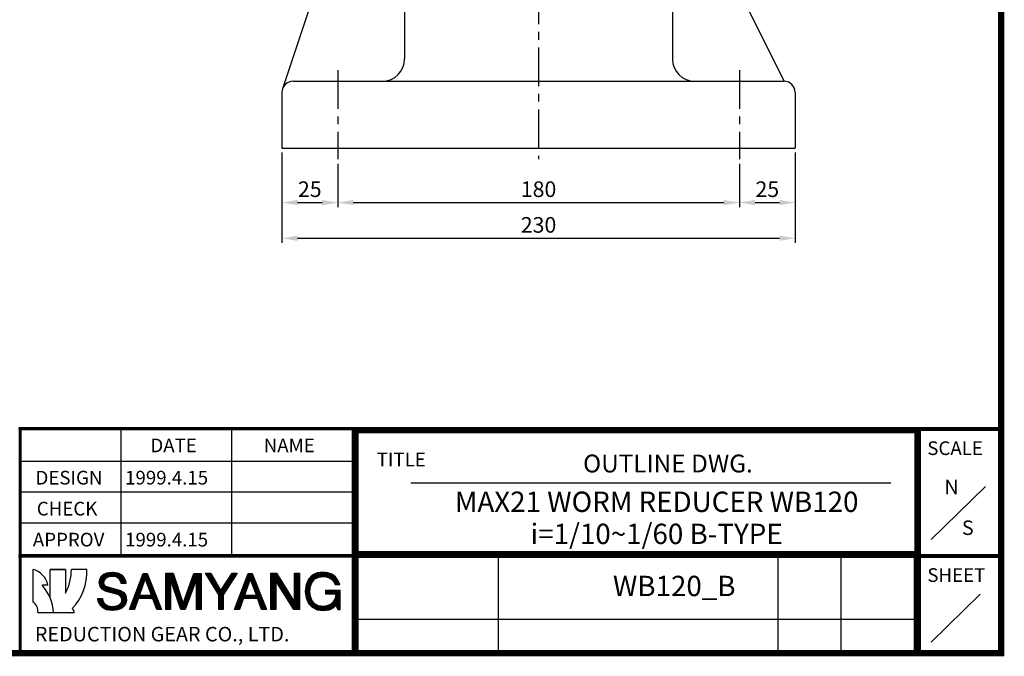
# Model space of a CAD drawing. Extents: x -1 to 377, y 0 to 267.
# Drawn here: x 218 to 377, y 0 to 102 of the extents above; entities that cross this region are included whole.
import ezdxf
from ezdxf.enums import TextEntityAlignment as Align

# ---------------------------------------------------------------- set-up
doc = ezdxf.new("R2010")
doc.units = 0
doc.header["$LTSCALE"] = 5
doc.linetypes.add('CENTER', pattern=[2, 1.25, -0.25, 0.25, -0.25])
doc.layers.get('0').update_dxf_attribs({"color": 3, "linetype": 'CONTINUOUS'})
for name, color, linetype in [('CENTER', 1, 'CENTER'), ('DIM', 2, 'CONTINUOUS'), ('OUTLINE', 5, 'CONTINUOUS'), ('TEXT', 4, 'CONTINUOUS'), ('THIN', 2, 'CONTINUOUS')]:
    doc.layers.add(name, color=color, linetype=linetype)
doc.styles.add('ROMANS', font='romans.shx')

# ---------------------------------------------------------------- blocks, each defined once
blk = doc.blocks.new('*X2')
at = {"color": 0}
for p, q in [((236.56, 23.01), (237.58, 24.04)), ((236.66, 23.3), (237.68, 24.31)), ((236.77, 23.58), (237.58, 24.39)), ((236.87, 23.86), (237.41, 24.39)), ((236.98, 24.14), (237.23, 24.39)), ((237.42, 23.52), (237.91, 24.01)), ((237.47, 23.39), (237.96, 23.88)), ((237.49, 23.77), (237.86, 24.13)), ((237.58, 24.04), (237.81, 24.26)), ((237.68, 24.31), (237.76, 24.39)), ((235.94, 21.33), (237.02, 22.41)), ((236.04, 21.61), (237.11, 22.68)), ((236.14, 21.89), (237.2, 22.95)), ((236.25, 22.17), (237.3, 23.22)), ((236.35, 22.45), (237.39, 23.49)), ((236.46, 22.73), (237.49, 23.77)), ((237.52, 23.26), (238.01, 23.75)), ((237.57, 23.14), (238.06, 23.63)), ((237.61, 23.01), (238.11, 23.5)), ((237.66, 22.88), (238.16, 23.37)), ((237.71, 22.75), (238.21, 23.25)), ((237.76, 22.62), (238.26, 23.12)), ((237.81, 22.49), (238.31, 22.99)), ((237.86, 22.36), (238.36, 22.87)), ((237.9, 22.24), (238.41, 22.74)), ((237.95, 22.11), (238.46, 22.61)), ((238, 21.98), (238.51, 22.48)), ((238.05, 21.85), (238.56, 22.36)), ((235.31, 19.64), (236.45, 20.78)), ((235.41, 19.92), (236.54, 21.05)), ((235.52, 20.2), (236.64, 21.32)), ((235.62, 20.49), (236.73, 21.59)), ((235.73, 20.77), (236.83, 21.87)), ((235.83, 21.05), (236.92, 22.14)), ((238.1, 21.72), (238.61, 22.23)), ((238.14, 21.59), (238.66, 22.1)), ((238.19, 21.46), (238.71, 21.98)), ((238.24, 21.34), (238.76, 21.85)), ((238.29, 21.21), (238.81, 21.72)), ((238.34, 21.08), (238.86, 21.6)), ((238.39, 20.95), (238.91, 21.47)), ((238.45, 20.83), (238.95, 21.34)), ((238.49, 20.7), (239, 21.22)), ((238.54, 20.57), (239.05, 21.09)), ((238.59, 20.44), (239.1, 20.96)), ((238.63, 20.31), (239.15, 20.84)), ((238.68, 20.18), (239.2, 20.71)), ((234.94, 18.56), (236.07, 19.7)), ((235, 18.8), (236.16, 19.97)), ((235.1, 19.08), (236.26, 20.24)), ((235.11, 18.56), (235.98, 19.42)), ((235.21, 19.36), (236.35, 20.51)), ((235.29, 18.56), (235.88, 19.15)), ((238.73, 20.05), (239.25, 20.58)), ((238.77, 19.92), (239.3, 20.45)), ((238.82, 19.79), (239.35, 20.33)), ((238.87, 19.66), (239.4, 20.2)), ((238.91, 19.53), (239.45, 20.07)), ((238.96, 19.4), (239.5, 19.95)), ((239.01, 19.27), (239.55, 19.82)), ((239.05, 19.14), (239.6, 19.69)), ((239.1, 19.01), (239.65, 19.57)), ((239.15, 18.88), (239.7, 19.44)), ((239.19, 18.75), (239.75, 19.31)), ((239.24, 18.62), (239.8, 19.19)), ((235.47, 18.56), (235.79, 18.88)), ((235.64, 18.56), (235.69, 18.61)), ((239.34, 18.55), (239.85, 19.06)), ((239.52, 18.55), (239.9, 18.93)), ((239.7, 18.55), (239.95, 18.81)), ((239.87, 18.55), (240, 18.68))]:
    blk.add_line(p, q, dxfattribs=at)
blk = doc.blocks.new('*X0')
at = {"color": 0}
for p, q in [((230.03, 22.85), (231.72, 24.54)), ((230.05, 23.04), (231.52, 24.52)), ((230.06, 22.7), (231.92, 24.57)), ((230.08, 23.25), (231.32, 24.49)), ((230.13, 23.48), (231.03, 24.38)), ((230.26, 23.78), (230.71, 24.23)), ((231.21, 23.67), (232.12, 24.59)), ((231.52, 23.8), (232.28, 24.57)), ((231.75, 23.86), (232.44, 24.55)), ((231.95, 23.88), (232.59, 24.53)), ((232.14, 23.89), (232.75, 24.51)), ((232.3, 23.88), (232.9, 24.48)), ((232.45, 23.86), (233.05, 24.45)), ((232.61, 23.83), (233.16, 24.39)), ((232.74, 23.79), (233.28, 24.33)), ((232.86, 23.73), (233.39, 24.27)), ((232.98, 23.68), (233.51, 24.21)), ((233.09, 23.61), (233.63, 24.15)), ((233.18, 23.52), (233.71, 24.05)), ((233.26, 23.43), (233.79, 23.96)), ((233.34, 23.33), (233.88, 23.87)), ((230.09, 22.55), (230.83, 23.3)), ((230.12, 22.4), (230.76, 23.04)), ((230.14, 22.25), (230.72, 22.83)), ((230.22, 22.15), (230.76, 22.7)), ((230.29, 22.05), (230.81, 22.56)), ((230.37, 21.95), (230.89, 22.47)), ((230.45, 21.85), (230.97, 22.38)), ((230.55, 21.78), (231.08, 22.31)), ((230.66, 21.71), (231.21, 22.26)), ((233.4, 23.21), (233.96, 23.77)), ((233.46, 23.1), (234.03, 23.66)), ((233.49, 22.95), (234.08, 23.54)), ((233.51, 22.79), (234.14, 23.42)), ((233.64, 22.74), (234.19, 23.3)), ((233.81, 22.74), (234.23, 23.16)), ((233.98, 22.73), (234.25, 23)), ((234.15, 22.73), (234.27, 22.84)), ((230.77, 21.64), (231.34, 22.21)), ((230.88, 21.58), (231.47, 22.17)), ((231, 21.52), (231.61, 22.13)), ((231.14, 21.48), (231.74, 22.09)), ((231.28, 21.44), (231.88, 22.05)), ((231.42, 21.41), (232.02, 22.01)), ((231.55, 21.37), (232.16, 21.97)), ((231.69, 21.33), (232.29, 21.93)), ((231.83, 21.29), (232.43, 21.89)), ((231.97, 21.25), (232.57, 21.85)), ((232.11, 21.21), (232.7, 21.81)), ((232.24, 21.17), (232.84, 21.77)), ((232.38, 21.13), (232.98, 21.73)), ((232.52, 21.1), (233.11, 21.69)), ((232.66, 21.06), (233.25, 21.65)), ((232.8, 21.02), (233.39, 21.61)), ((232.93, 20.98), (233.51, 21.55)), ((233.06, 20.93), (233.62, 21.49)), ((233.19, 20.88), (233.73, 21.42)), ((233.31, 20.82), (233.84, 21.36)), ((233.4, 20.74), (233.96, 21.29)), ((233.49, 20.65), (234.03, 21.19)), ((233.57, 20.55), (234.1, 21.08)), ((233.61, 20.42), (234.17, 20.98)), ((233.64, 20.27), (234.24, 20.87)), ((233.66, 20.12), (234.29, 20.75)), ((229.79, 20.31), (229.83, 20.35)), ((229.81, 20.15), (230.01, 20.35)), ((229.83, 19.99), (230.19, 20.35)), ((229.85, 19.84), (230.36, 20.35)), ((229.91, 19.72), (230.54, 20.35)), ((229.97, 19.6), (230.57, 20.21)), ((230.02, 19.48), (230.59, 20.05)), ((230.08, 19.36), (230.62, 19.9)), ((230.15, 19.26), (230.69, 19.8)), ((230.24, 19.17), (230.76, 19.69)), ((230.33, 19.08), (230.83, 19.58)), ((230.42, 18.99), (230.92, 19.5)), ((230.5, 18.9), (231.01, 19.41)), ((230.6, 18.82), (231.1, 19.32)), ((230.72, 18.76), (231.22, 19.26)), ((230.83, 18.7), (231.34, 19.21)), ((230.95, 18.64), (231.47, 19.16)), ((231.07, 18.58), (231.6, 19.11)), ((231.18, 18.52), (231.76, 19.09)), ((231.33, 18.49), (231.92, 19.08)), ((231.49, 18.47), (232.08, 19.06)), ((231.65, 18.45), (232.26, 19.07)), ((231.8, 18.43), (232.45, 19.08)), ((231.96, 18.41), (232.66, 19.12)), ((232.12, 18.39), (232.91, 19.18)), ((232.32, 18.42), (234.35, 20.45)), ((232.52, 18.44), (234.37, 20.3)), ((232.71, 18.46), (234.4, 20.15)), ((232.91, 18.48), (234.4, 19.97)), ((233.18, 18.57), (234.35, 19.75)), ((233.47, 18.69), (234.27, 19.49)), ((233.64, 19.91), (234.32, 20.6))]:
    blk.add_line(p, q, dxfattribs=at)
blk = doc.blocks.new('*X1')
at = {"color": 0}
for p, q in [((236.33, 20.31), (236.88, 20.86)), ((236.35, 20.51), (236.7, 20.86)), ((236.45, 20.78), (236.52, 20.86)), ((236.5, 20.31), (237.05, 20.86)), ((236.68, 20.31), (237.23, 20.86)), ((236.86, 20.31), (237.41, 20.86)), ((237.03, 20.31), (237.59, 20.86)), ((237.21, 20.31), (237.76, 20.86)), ((237.39, 20.31), (237.94, 20.86)), ((237.56, 20.31), (238.12, 20.86)), ((237.74, 20.31), (238.29, 20.86)), ((237.92, 20.31), (238.45, 20.83)), ((238.09, 20.31), (238.49, 20.7)), ((238.27, 20.31), (238.54, 20.57)), ((238.45, 20.31), (238.59, 20.44)), ((238.62, 20.31), (238.63, 20.31))]:
    blk.add_line(p, q, dxfattribs=at)
blk = doc.blocks.new('*X4')
at = {"color": 0}
for p, q in [((247.2, 24.29), (247.31, 24.4)), ((247.27, 24.18), (247.49, 24.4)), ((247.34, 24.07), (247.67, 24.4)), ((247.41, 23.96), (247.84, 24.4)), ((247.47, 23.85), (248, 24.38)), ((247.54, 23.74), (248.06, 24.27)), ((247.61, 23.63), (248.13, 24.16)), ((247.68, 23.52), (248.2, 24.04)), ((247.75, 23.42), (248.26, 23.93)), ((247.81, 23.31), (248.33, 23.82)), ((249.17, 21.13), (251.94, 23.9)), ((249.91, 22.04), (252.26, 24.4)), ((250.23, 22.54), (252.09, 24.4)), ((250.56, 23.04), (251.91, 24.4)), ((250.88, 23.55), (251.73, 24.4)), ((251.21, 24.05), (251.55, 24.4)), ((247.88, 23.2), (248.4, 23.71)), ((247.95, 23.09), (248.46, 23.6)), ((248.02, 22.98), (248.53, 23.49)), ((248.08, 22.87), (248.6, 23.38)), ((248.15, 22.76), (248.66, 23.27)), ((248.22, 22.65), (248.73, 23.16)), ((248.29, 22.54), (248.79, 23.05)), ((248.36, 22.44), (248.86, 22.94)), ((248.42, 22.33), (248.93, 22.83)), ((248.49, 22.22), (248.99, 22.72)), ((248.56, 22.11), (249.06, 22.61)), ((248.63, 22), (249.13, 22.5)), ((248.7, 21.89), (249.19, 22.39)), ((248.76, 21.78), (249.26, 22.28)), ((249.24, 21.02), (251.6, 23.39)), ((249.3, 20.9), (251.27, 22.88)), ((249.3, 20.72), (250.94, 22.37)), ((248.83, 21.67), (249.32, 22.17)), ((248.9, 21.56), (249.39, 22.06)), ((248.97, 21.45), (249.46, 21.95)), ((249.03, 21.35), (249.52, 21.84)), ((249.1, 21.24), (249.59, 21.72)), ((249.3, 20.55), (250.6, 21.86)), ((249.3, 20.37), (250.27, 21.35)), ((249.3, 20.19), (249.99, 20.89)), ((249.3, 20.02), (249.99, 20.71)), ((249.3, 19.84), (249.99, 20.53)), ((249.3, 19.66), (249.99, 20.36)), ((249.3, 19.49), (249.99, 20.18)), ((249.3, 19.31), (249.99, 20)), ((249.3, 19.13), (249.99, 19.83)), ((249.3, 18.96), (249.99, 19.65)), ((249.3, 18.78), (249.99, 19.47)), ((249.3, 18.6), (249.99, 19.3)), ((249.44, 18.57), (249.99, 19.12)), ((249.61, 18.57), (249.99, 18.94)), ((249.79, 18.57), (249.99, 18.77)), ((249.97, 18.57), (249.99, 18.59))]:
    blk.add_line(p, q, dxfattribs=at)
blk = doc.blocks.new('*X3')
at = {"color": 0}
for p, q in [((240.76, 23.68), (241.48, 24.4)), ((240.76, 23.86), (241.31, 24.4)), ((240.76, 24.03), (241.13, 24.4)), ((240.76, 24.21), (240.95, 24.4)), ((240.76, 24.39), (240.78, 24.4)), ((240.76, 23.5), (241.52, 24.26)), ((240.76, 23.33), (241.52, 24.08)), ((240.76, 23.15), (241.52, 23.9)), ((241.52, 24.08), (241.84, 24.4)), ((241.52, 24.26), (241.66, 24.4)), ((241.52, 23.9), (241.95, 24.34)), ((241.52, 23.73), (242, 24.21)), ((241.52, 23.55), (242.04, 24.07)), ((241.52, 23.38), (242.08, 23.94)), ((244.74, 22.88), (245.69, 23.84)), ((244.83, 23.16), (245.69, 24.01)), ((244.93, 23.43), (245.69, 24.19)), ((245.03, 23.71), (245.69, 24.37)), ((245.13, 23.98), (245.54, 24.39)), ((245.23, 24.26), (245.36, 24.39)), ((245.69, 23.66), (246.42, 24.39)), ((245.69, 23.84), (246.24, 24.39)), ((245.69, 24.01), (246.07, 24.39)), ((245.69, 24.19), (245.89, 24.39)), ((245.69, 24.37), (245.71, 24.39)), ((245.69, 23.48), (246.46, 24.25)), ((245.69, 23.31), (246.46, 24.07)), ((245.69, 23.13), (246.46, 23.9)), ((240.76, 22.97), (241.52, 23.73)), ((240.76, 22.8), (241.52, 23.55)), ((240.76, 22.62), (241.52, 23.37)), ((240.76, 22.44), (241.52, 23.2)), ((240.76, 22.27), (241.52, 23.02)), ((240.76, 22.09), (241.52, 22.84)), ((240.76, 21.91), (241.52, 22.67)), ((240.76, 21.74), (241.52, 22.49)), ((240.76, 21.56), (241.52, 22.31)), ((241.57, 23.25), (242.13, 23.81)), ((241.61, 23.12), (242.17, 23.68)), ((241.66, 22.98), (242.22, 23.54)), ((241.7, 22.85), (242.26, 23.41)), ((241.75, 22.72), (242.3, 23.28)), ((241.79, 22.59), (242.35, 23.15)), ((241.84, 22.46), (242.39, 23.01)), ((241.88, 22.33), (242.44, 22.88)), ((241.93, 22.2), (242.48, 22.75)), ((241.98, 22.07), (242.52, 22.61)), ((242.02, 21.93), (242.57, 22.48)), ((242.07, 21.8), (242.61, 22.35)), ((244.15, 21.23), (245.31, 22.39)), ((244.24, 21.51), (245.41, 22.67)), ((244.34, 21.78), (245.51, 22.95)), ((244.44, 22.06), (245.62, 23.23)), ((244.54, 22.33), (245.69, 23.48)), ((244.64, 22.61), (245.69, 23.66)), ((245.69, 22.95), (246.46, 23.72)), ((245.69, 22.78), (246.46, 23.54)), ((245.69, 22.6), (246.46, 23.36)), ((245.69, 22.42), (246.46, 23.19)), ((245.69, 22.25), (246.46, 23.01)), ((245.69, 22.07), (246.46, 22.83)), ((245.69, 21.89), (246.46, 22.66)), ((245.69, 21.72), (246.46, 22.48)), ((245.69, 21.54), (246.46, 22.3)), ((240.76, 21.38), (241.52, 22.14)), ((240.76, 21.21), (241.52, 21.96)), ((240.76, 21.03), (241.52, 21.78)), ((240.76, 20.85), (241.52, 21.61)), ((240.76, 20.68), (241.52, 21.43)), ((240.76, 20.5), (241.52, 21.25)), ((240.76, 20.32), (241.52, 21.08)), ((240.76, 20.14), (241.52, 20.9)), ((240.76, 19.97), (241.52, 20.72)), ((242.11, 21.67), (242.66, 22.22)), ((242.16, 21.54), (242.7, 22.08)), ((242.2, 21.41), (242.74, 21.95)), ((242.25, 21.28), (242.79, 21.82)), ((242.29, 21.15), (242.83, 21.68)), ((242.34, 21.02), (242.88, 21.55)), ((242.39, 20.88), (242.92, 21.42)), ((242.43, 20.75), (242.96, 21.29)), ((242.48, 20.62), (243.01, 21.15)), ((242.52, 20.49), (243.05, 21.02)), ((242.57, 20.36), (243.1, 20.89)), ((242.61, 20.23), (243.14, 20.75)), ((243.56, 19.58), (244.68, 20.71)), ((243.65, 19.86), (244.79, 20.99)), ((243.75, 20.13), (244.89, 21.27)), ((243.85, 20.41), (245, 21.55)), ((243.95, 20.68), (245.1, 21.83)), ((244.05, 20.96), (245.2, 22.11)), ((245.69, 21.36), (246.46, 22.13)), ((245.69, 21.19), (246.46, 21.95)), ((245.69, 21.01), (246.46, 21.77)), ((245.69, 20.83), (246.46, 21.6)), ((245.69, 20.66), (246.46, 21.42)), ((245.69, 20.48), (246.46, 21.24)), ((245.69, 20.3), (246.46, 21.07)), ((245.69, 20.12), (246.46, 20.89)), ((245.69, 19.95), (246.46, 20.71)), ((240.76, 19.79), (241.52, 20.55)), ((240.76, 19.61), (241.52, 20.37)), ((240.76, 19.44), (241.52, 20.19)), ((240.76, 19.26), (241.52, 20.01)), ((240.76, 19.08), (241.52, 19.84)), ((240.76, 18.91), (241.52, 19.66)), ((240.76, 18.73), (241.52, 19.48)), ((240.77, 18.56), (241.52, 19.31)), ((240.95, 18.56), (241.52, 19.13)), ((242.66, 20.1), (243.18, 20.62)), ((242.71, 19.97), (243.23, 20.49)), ((242.75, 19.84), (243.27, 20.36)), ((242.8, 19.7), (243.32, 20.22)), ((242.84, 19.57), (243.36, 20.09)), ((242.89, 19.44), (243.4, 19.96)), ((242.93, 19.31), (243.45, 19.83)), ((242.98, 19.18), (243.49, 19.69)), ((243.02, 19.05), (243.54, 19.56)), ((243.07, 18.92), (244.58, 20.43)), ((243.12, 18.79), (244.48, 20.15)), ((243.16, 18.65), (244.37, 19.87)), ((243.24, 18.56), (244.27, 19.59)), ((243.42, 18.56), (244.17, 19.31)), ((245.69, 19.77), (246.46, 20.54)), ((245.69, 19.59), (246.46, 20.36)), ((245.69, 19.42), (246.46, 20.18)), ((245.69, 19.24), (246.46, 20.01)), ((245.69, 19.06), (246.46, 19.83)), ((245.69, 18.89), (246.46, 19.65)), ((245.69, 18.71), (246.46, 19.48)), ((245.72, 18.56), (246.46, 19.3)), ((245.9, 18.56), (246.46, 19.12)), ((241.12, 18.56), (241.52, 18.95)), ((241.3, 18.56), (241.52, 18.78)), ((241.48, 18.56), (241.52, 18.6)), ((243.6, 18.56), (244.06, 19.03)), ((243.78, 18.56), (243.96, 18.75)), ((246.07, 18.56), (246.46, 18.95)), ((246.25, 18.56), (246.46, 18.77)), ((246.43, 18.56), (246.46, 18.59))]:
    blk.add_line(p, q, dxfattribs=at)
blk = doc.blocks.new('*X6')
at = {"color": 0}
for p, q in [((263.93, 22.1), (266.38, 24.55)), ((263.95, 22.3), (266.18, 24.52)), ((263.97, 22.5), (265.97, 24.49)), ((264.09, 22.79), (265.77, 24.47)), ((264.22, 23.1), (265.44, 24.31)), ((264.36, 23.41), (265.09, 24.14)), ((265.6, 23.59), (266.59, 24.58)), ((265.95, 23.76), (266.77, 24.58)), ((266.18, 23.82), (266.92, 24.56)), ((266.38, 23.84), (267.08, 24.54)), ((266.58, 23.87), (267.23, 24.52)), ((266.77, 23.88), (267.39, 24.5)), ((266.93, 23.86), (267.53, 24.47)), ((267.09, 23.84), (267.67, 24.42)), ((267.24, 23.82), (267.8, 24.38)), ((267.38, 23.78), (267.93, 24.33)), ((267.51, 23.74), (268.06, 24.29)), ((267.65, 23.7), (268.18, 24.22)), ((267.77, 23.65), (268.28, 24.15)), ((267.88, 23.57), (268.38, 24.08)), ((267.99, 23.5), (268.49, 24)), ((268.09, 23.43), (268.59, 23.93)), ((268.18, 23.35), (268.69, 23.86)), ((263.85, 21.49), (264.68, 22.32)), ((263.88, 21.69), (264.8, 22.61)), ((263.9, 21.89), (264.92, 22.91)), ((268.26, 23.25), (268.77, 23.76)), ((268.34, 23.15), (268.85, 23.66)), ((268.42, 23.06), (268.93, 23.56)), ((268.49, 22.95), (269, 23.46)), ((268.55, 22.83), (269.08, 23.36)), ((268.61, 22.72), (269.14, 23.25)), ((268.67, 22.6), (269.2, 23.12)), ((268.84, 22.59), (269.25, 23)), ((269.02, 22.59), (269.3, 22.87)), ((269.19, 22.59), (269.35, 22.74)), ((269.37, 22.59), (269.4, 22.62)), ((263.86, 21.32), (264.65, 22.12)), ((263.88, 21.17), (264.63, 21.91)), ((263.9, 21.01), (264.6, 21.71)), ((263.92, 20.86), (264.57, 21.51)), ((263.94, 20.7), (264.58, 21.34)), ((263.96, 20.54), (264.6, 21.18)), ((263.99, 20.39), (264.62, 21.02)), ((264.05, 20.27), (264.64, 20.86)), ((264.1, 20.15), (264.66, 20.7)), ((267.13, 21.59), (267.16, 21.62)), ((267.13, 21.41), (267.34, 21.62)), ((267.13, 21.24), (267.51, 21.62)), ((267.13, 21.06), (267.69, 21.62)), ((267.15, 18.42), (269.49, 20.77)), ((267.31, 21.06), (267.87, 21.62)), ((267.48, 21.06), (268.04, 21.62)), ((267.66, 21.06), (268.22, 21.62)), ((267.84, 21.06), (268.4, 21.62)), ((268.01, 21.06), (268.57, 21.62)), ((268.19, 21.06), (268.75, 21.62)), ((268.37, 21.06), (268.93, 21.62)), ((268.37, 19.83), (269.49, 20.95)), ((268.54, 21.06), (269.1, 21.62)), ((268.59, 20.22), (269.49, 21.12)), ((268.69, 20.49), (269.49, 21.3)), ((268.72, 21.06), (269.28, 21.62)), ((268.73, 20.71), (269.49, 21.48)), ((268.77, 20.93), (269.46, 21.62)), ((264.15, 20.03), (264.7, 20.57)), ((264.21, 19.9), (264.75, 20.44)), ((264.26, 19.78), (264.8, 20.32)), ((264.32, 19.66), (264.85, 20.19)), ((264.37, 19.54), (264.9, 20.06)), ((264.46, 19.45), (264.96, 19.94)), ((264.54, 19.35), (265.04, 19.85)), ((264.63, 19.26), (265.13, 19.76)), ((264.71, 19.17), (265.21, 19.67)), ((264.8, 19.08), (265.3, 19.58)), ((264.88, 18.99), (265.38, 19.49)), ((264.97, 18.9), (265.49, 19.42)), ((265.09, 18.84), (265.61, 19.36)), ((265.21, 18.78), (265.72, 19.29)), ((265.33, 18.72), (265.84, 19.23)), ((265.45, 18.67), (265.95, 19.17)), ((265.56, 18.61), (266.09, 19.13)), ((265.68, 18.55), (266.25, 19.11)), ((265.81, 18.5), (266.4, 19.09)), ((265.97, 18.48), (266.56, 19.07)), ((266.28, 18.44), (266.92, 19.08)), ((266.44, 18.42), (267.12, 19.11)), ((266.6, 18.4), (267.33, 19.13)), ((266.76, 18.39), (267.63, 19.26)), ((266.95, 18.41), (268.11, 19.56)), ((267.36, 18.46), (269.49, 20.59)), ((267.59, 18.51), (269.49, 20.42)), ((267.85, 18.6), (269.49, 20.24)), ((268.16, 18.73), (269.49, 20.06)), ((268.8, 19.19), (269.49, 19.88)), ((268.85, 19.07), (269.49, 19.71)), ((268.91, 18.95), (269.49, 19.53)), ((268.97, 18.83), (269.49, 19.35)), ((269.02, 18.71), (269.49, 19.18)), ((266.13, 18.46), (266.72, 19.05)), ((269.08, 18.58), (269.49, 19)), ((269.24, 18.58), (269.49, 18.82)), ((269.42, 18.58), (269.49, 18.65))]:
    blk.add_line(p, q, dxfattribs=at)
blk = doc.blocks.new('*X5')
at = {"color": 0}
for p, q in [((258.31, 23.73), (258.98, 24.4)), ((258.31, 23.91), (258.8, 24.4)), ((258.31, 24.08), (258.63, 24.4)), ((258.31, 24.26), (258.45, 24.4)), ((258.31, 23.55), (259.08, 24.32)), ((258.31, 23.38), (259.08, 24.15)), ((258.31, 23.2), (259.08, 23.97)), ((259.08, 24.32), (259.16, 24.4)), ((259.08, 24.15), (259.26, 24.33)), ((259.08, 23.97), (259.33, 24.22)), ((259.08, 23.79), (259.4, 24.11)), ((259.08, 23.62), (259.47, 24)), ((259.08, 23.44), (259.54, 23.89)), ((262.13, 23.66), (262.87, 24.4)), ((262.13, 23.84), (262.69, 24.4)), ((262.13, 24.02), (262.52, 24.4)), ((262.13, 24.19), (262.34, 24.4)), ((262.13, 24.37), (262.16, 24.4)), ((262.13, 23.49), (262.9, 24.25)), ((262.13, 23.31), (262.9, 24.08)), ((262.13, 23.13), (262.9, 23.9)), ((258.31, 23.02), (259.08, 23.79)), ((258.31, 22.85), (259.08, 23.62)), ((258.31, 22.67), (259.08, 23.44)), ((258.31, 22.49), (259.08, 23.26)), ((258.31, 22.32), (259.08, 23.08)), ((258.31, 22.14), (259.08, 22.91)), ((258.31, 21.96), (259.08, 22.73)), ((258.31, 21.79), (259.08, 22.55)), ((258.31, 21.61), (259.08, 22.38)), ((259.08, 23.26), (259.61, 23.79)), ((259.13, 23.13), (259.67, 23.68)), ((259.2, 23.02), (259.74, 23.57)), ((259.27, 22.92), (259.81, 23.46)), ((259.33, 22.81), (259.88, 23.35)), ((259.4, 22.7), (259.95, 23.24)), ((259.47, 22.59), (260.01, 23.13)), ((259.54, 22.48), (260.08, 23.02)), ((259.61, 22.37), (260.15, 22.92)), ((259.68, 22.26), (260.22, 22.81)), ((259.74, 22.16), (260.29, 22.7)), ((259.81, 22.05), (260.36, 22.59)), ((259.88, 21.94), (260.42, 22.48)), ((259.95, 21.83), (260.49, 22.37)), ((260.02, 21.72), (260.56, 22.26)), ((262.13, 22.96), (262.9, 23.72)), ((262.13, 22.78), (262.9, 23.55)), ((262.13, 22.6), (262.9, 23.37)), ((262.13, 22.42), (262.9, 23.19)), ((262.13, 22.25), (262.9, 23.02)), ((262.13, 22.07), (262.9, 22.84)), ((262.13, 21.89), (262.9, 22.66)), ((262.13, 21.72), (262.9, 22.49)), ((262.13, 21.54), (262.9, 22.31)), ((258.31, 21.43), (259.08, 22.2)), ((258.31, 21.26), (259.08, 22.02)), ((258.31, 21.08), (259.08, 21.85)), ((258.31, 20.9), (259.08, 21.67)), ((258.31, 20.73), (259.08, 21.49)), ((258.31, 20.55), (259.08, 21.32)), ((258.31, 20.37), (259.08, 21.14)), ((258.31, 20.2), (259.08, 20.96)), ((258.31, 20.02), (259.08, 20.79)), ((260.09, 21.61), (260.63, 22.16)), ((260.15, 21.5), (260.7, 22.05)), ((260.22, 21.4), (260.76, 21.94)), ((260.29, 21.29), (260.83, 21.83)), ((260.36, 21.18), (260.9, 21.72)), ((260.43, 21.07), (260.97, 21.61)), ((260.49, 20.96), (261.04, 21.5)), ((260.56, 20.85), (261.1, 21.4)), ((260.63, 20.75), (261.17, 21.29)), ((260.7, 20.64), (261.24, 21.18)), ((260.77, 20.53), (261.31, 21.07)), ((260.84, 20.42), (261.38, 20.96)), ((260.9, 20.31), (261.45, 20.85)), ((260.97, 20.2), (261.51, 20.74)), ((262.13, 21.36), (262.9, 22.13)), ((262.13, 21.19), (262.9, 21.96)), ((262.13, 21.01), (262.9, 21.78)), ((262.13, 20.83), (262.9, 21.6)), ((262.13, 20.66), (262.9, 21.42)), ((262.13, 20.48), (262.9, 21.25)), ((262.13, 20.3), (262.9, 21.07)), ((262.13, 20.13), (262.9, 20.89)), ((262.13, 19.95), (262.9, 20.72)), ((258.31, 19.84), (259.08, 20.61)), ((258.31, 19.67), (259.08, 20.43)), ((258.31, 19.49), (259.08, 20.26)), ((258.31, 19.31), (259.08, 20.08)), ((258.31, 19.13), (259.08, 19.9)), ((258.31, 18.96), (259.08, 19.73)), ((258.31, 18.78), (259.08, 19.55)), ((258.31, 18.6), (259.08, 19.37)), ((258.45, 18.57), (259.08, 19.2)), ((261.04, 20.09), (261.58, 20.64)), ((261.11, 19.99), (261.65, 20.53)), ((261.18, 19.88), (261.72, 20.42)), ((261.25, 19.77), (261.79, 20.31)), ((261.31, 19.66), (261.85, 20.2)), ((261.38, 19.55), (261.92, 20.09)), ((261.45, 19.44), (261.99, 19.98)), ((261.52, 19.33), (262.06, 19.87)), ((261.59, 19.23), (262.13, 19.77)), ((261.66, 19.12), (262.13, 19.6)), ((261.72, 19.01), (262.13, 19.42)), ((261.79, 18.9), (262.13, 19.24)), ((261.86, 18.79), (262.13, 19.07)), ((262.13, 19.77), (262.9, 20.54)), ((262.13, 19.6), (262.9, 20.36)), ((262.13, 19.42), (262.9, 20.19)), ((262.13, 19.24), (262.9, 20.01)), ((262.13, 19.07), (262.9, 19.83)), ((262.13, 18.89), (262.9, 19.66)), ((262.13, 18.71), (262.9, 19.48)), ((262.16, 18.57), (262.9, 19.3)), ((262.34, 18.57), (262.9, 19.13)), ((258.63, 18.57), (259.08, 19.02)), ((258.81, 18.57), (259.08, 18.84)), ((258.98, 18.57), (259.08, 18.67)), ((261.93, 18.68), (262.13, 18.89)), ((262, 18.58), (262.13, 18.71)), ((262.52, 18.57), (262.9, 18.95)), ((262.69, 18.57), (262.9, 18.77)), ((262.87, 18.57), (262.9, 18.6))]:
    blk.add_line(p, q, dxfattribs=at)

msp = doc.modelspace()

# ---------------------------------------------------------------- linework, layer by layer
for p, q in [((279.77, 167.94), (279.77, 95.94)), ((322.97, 145.16), (322.97, 95.94)), ((271.25, 124.74), (260.06, 91.11)), ((327.06, 120.14), (340.97, 92.34)), ((261.77, 92.34), (301.37, 92.34)), ((301.37, 92.34), (340.97, 92.34)), ((259.97, 90.54), (259.97, 81.54)), ((342.77, 90.54), (342.77, 81.54)), ((259.97, 81.54), (342.77, 81.54))]:
    msp.add_line(p, q)
for centre, radius, start, end in [((276.17, 95.94), 3.6, 270, 0), ((326.57, 95.94), 3.6, 180, 270), ((261.77, 90.54), 1.8, 90, 180), ((340.97, 90.54), 1.8, 0, 90)]:
    msp.add_arc(centre, radius, start, end)
at = {"layer": 'CENTER'}
for p, q in [((301.37, 237.78), (301.37, 79.74)), ((268.97, 94.14), (268.97, 79.74)), ((333.77, 94.14), (333.77, 79.74))]:
    msp.add_line(p, q, dxfattribs=at)
at = {"layer": 'DIM'}
for p, q in [((259.97, 80.82), (259.97, 66.26)), ((342.77, 80.82), (342.77, 66.26)), ((268.97, 79.02), (268.97, 72.02)), ((333.77, 79.02), (333.77, 72.02)), ((262.49, 72.74), (266.45, 72.74)), ((271.49, 72.74), (331.25, 72.74)), ((336.29, 72.74), (340.25, 72.74)), ((262.49, 66.98), (340.25, 66.98))]:
    msp.add_line(p, q, dxfattribs=at)
for points in [[(262.49, 73.16), (262.49, 72.32), (259.97, 72.74)], [(266.45, 73.16), (266.45, 72.32), (268.97, 72.74)], [(271.49, 73.16), (271.49, 72.32), (268.97, 72.74)], [(331.25, 73.16), (331.25, 72.32), (333.77, 72.74)], [(336.29, 73.16), (336.29, 72.32), (333.77, 72.74)], [(340.25, 73.16), (340.25, 72.32), (342.77, 72.74)], [(262.49, 67.4), (262.49, 66.56), (259.97, 66.98)], [(340.25, 67.4), (340.25, 66.56), (342.77, 66.98)]]:
    msp.add_solid(points, dxfattribs=at)
at = {"layer": 'OUTLINE'}
for p, q in [((376, -0.5), (376, 266.5)), ((217.5, 36.25), (271.35, 36.25)), ((271.35, 15.5), (271.35, 36.5)), ((271.35, 36), (375.5, 36)), ((271.85, 0), (271.85, 36.5)), ((362.4, 36.25), (375.5, 36.25)), ((362.5, 0.5), (362.5, 36.5)), ((363, 0.5), (363, 36.5)), ((363, 36), (375.5, 36)), ((271.35, 16), (363, 16)), ((271.35, 15.75), (217.5, 15.75)), ((271.35, 15.5), (217.5, 15.5)), ((271.35, 15.5), (363, 15.5)), ((362, 0.5), (362, 15.5)), ((363, 15.75), (375.5, 15.75)), ((363, 15.5), (375.5, 15.5)), ((219.81, 13.53), (219.81, 8.31)), ((222.58, 13.53), (225.06, 13.53)), ((225.06, 13.53), (222.58, 13.53)), ((222.58, 8.93), (222.58, 13.53)), ((225.06, 13.53), (225.06, 9.71)), ((228.52, 13.53), (226.01, 13.53)), ((230.78, 12.33), (231.21, 12.74)), ((231.21, 12.74), (231.79, 12.99)), ((231.79, 12.99), (232.62, 13.09)), ((232.62, 13.09), (233.51, 12.97)), ((233.51, 12.97), (234.12, 12.65)), ((235.41, 7.06), (237.57, 12.89)), ((238.21, 12.89), (236.17, 7.06)), ((237.57, 12.89), (238.26, 12.89)), ((238.26, 12.89), (240.55, 7.05)), ((241.26, 7.06), (241.26, 12.9)), ((241.26, 12.9), (242.43, 12.9)), ((242.02, 12.9), (242.02, 7.06)), ((242.43, 12.9), (244.04, 8.04)), ((244.04, 8.04), (245.78, 12.89)), ((245.78, 12.89), (246.96, 12.89)), ((246.19, 7.06), (246.19, 12.89)), ((246.96, 12.89), (246.96, 7.06)), ((249.8, 9.42), (247.63, 12.9)), ((247.63, 12.9), (248.49, 12.9)), ((248.49, 12.9), (250.14, 10.14)), ((250.14, 10.14), (251.93, 12.9)), ((252.77, 12.9), (250.49, 9.42)), ((251.93, 12.9), (252.77, 12.9)), ((252.35, 7.06), (254.51, 12.89)), ((252.35, 7.06), (254.51, 12.89)), ((255.15, 12.89), (253.11, 7.06)), ((254.51, 12.89), (255.2, 12.89)), ((254.51, 12.89), (255.2, 12.89)), ((255.2, 12.89), (257.49, 7.05)), ((255.2, 12.89), (257.49, 7.05)), ((258.21, 7.07), (258.21, 12.9)), ((258.21, 12.9), (259.12, 12.9)), ((258.98, 12.9), (258.98, 7.07)), ((259.12, 12.9), (262.03, 8.25)), ((262.03, 7.07), (262.03, 12.9)), ((262.03, 12.9), (262.8, 12.9)), ((262.8, 12.9), (262.8, 7.07)), ((265.64, 12.96), (264.86, 12.58)), ((266.58, 13.09), (265.64, 12.96)), ((267.36, 12.99), (266.58, 13.09)), ((268.01, 12.77), (267.36, 12.99)), ((268.6, 12.34), (268.01, 12.77)), ((230.52, 11.4), (230.6, 11.91)), ((230.64, 10.76), (230.52, 11.4)), ((230.6, 11.91), (230.78, 12.33)), ((231.31, 11.77), (231.21, 11.35)), ((231.21, 11.35), (231.31, 11.05)), ((231.53, 12.06), (231.31, 11.77)), ((231.83, 12.25), (231.53, 12.06)), ((232.17, 12.35), (231.83, 12.25)), ((232.55, 12.39), (232.17, 12.35)), ((232.68, 12.39), (232.55, 12.39)), ((233.18, 12.32), (232.68, 12.39)), ((233.56, 12.14), (233.18, 12.32)), ((233.82, 11.87), (233.56, 12.14)), ((233.97, 11.59), (233.82, 11.87)), ((234.02, 11.25), (233.97, 11.59)), ((234.78, 11.23), (234.02, 11.25)), ((234.12, 12.65), (234.5, 12.24)), ((234.5, 12.24), (234.72, 11.74)), ((234.72, 11.74), (234.78, 11.23)), ((238.92, 9.36), (237.91, 12.06)), ((243.69, 7.06), (242.02, 11.89)), ((246.19, 11.93), (244.39, 7.06)), ((254.85, 12.06), (253.9, 9.36)), ((255.86, 9.36), (254.85, 12.06)), ((255.86, 9.36), (254.85, 12.06)), ((261.9, 7.07), (258.98, 11.71)), ((264.27, 11.94), (263.88, 11.03)), ((264.86, 12.58), (264.27, 11.94)), ((264.58, 10.83), (264.85, 11.49)), ((264.85, 11.49), (265.31, 12)), ((265.31, 12), (265.92, 12.3)), ((265.92, 12.3), (266.61, 12.38)), ((266.61, 12.38), (267.13, 12.33)), ((267.13, 12.33), (267.64, 12.17)), ((267.64, 12.17), (268.04, 11.9)), ((268.04, 11.9), (268.34, 11.53)), ((268.34, 11.53), (268.58, 11.09)), ((269.02, 11.81), (268.6, 12.34)), ((269.31, 11.09), (269.02, 11.81)), ((222.23, 11.01), (221.31, 11.01)), ((230.96, 10.33), (230.64, 10.76)), ((231.44, 10.04), (230.96, 10.33)), ((231.31, 11.05), (231.52, 10.83)), ((233.5, 9.46), (231.44, 10.04)), ((231.52, 10.83), (231.87, 10.7)), ((231.87, 10.7), (233.93, 10.1)), ((233.93, 10.1), (234.46, 9.79)), ((234.46, 9.79), (234.78, 9.31)), ((263.88, 11.03), (263.75, 9.94)), ((263.75, 9.94), (263.88, 8.93)), ((264.47, 9.96), (264.58, 10.83)), ((264.56, 9.15), (264.47, 9.96)), ((269.39, 10.12), (267.03, 10.12)), ((267.03, 10.12), (267.03, 9.56)), ((267.03, 9.56), (268.69, 9.56)), ((268.69, 9.56), (268.56, 8.84)), ((268.58, 11.09), (269.31, 11.09)), ((269.39, 7.08), (269.39, 10.12)), ((230.28, 8.85), (231.05, 8.85)), ((230.35, 8.35), (230.28, 8.85)), ((230.61, 7.79), (230.35, 8.35)), ((231.05, 8.85), (231.1, 8.43)), ((231.1, 8.43), (231.32, 8.1)), ((231.32, 8.1), (231.62, 7.8)), ((233.85, 9.3), (233.5, 9.46)), ((234.09, 9.02), (233.85, 9.3)), ((233.85, 7.9), (234.09, 8.19)), ((234.17, 8.57), (234.09, 9.02)), ((234.09, 8.19), (234.17, 8.57)), ((234.82, 8.09), (234.6, 7.66)), ((234.78, 9.31), (234.92, 8.55)), ((234.92, 8.55), (234.82, 8.09)), ((239.13, 8.81), (236.78, 8.81)), ((236.97, 9.36), (238.94, 9.36)), ((239.77, 7.05), (238.94, 9.36)), ((249.8, 7.07), (249.8, 9.42)), ((250.49, 9.42), (250.49, 7.07)), ((253.72, 8.81), (253.11, 7.06)), ((256.07, 8.81), (253.72, 8.81)), ((256.07, 8.81), (253.72, 8.81)), ((253.9, 9.36), (255.86, 9.36)), ((253.91, 9.36), (255.88, 9.36)), ((256.7, 7.05), (255.88, 9.36)), ((256.7, 7.05), (256.07, 8.81)), ((263.88, 8.93), (264.26, 8.05)), ((264.26, 8.05), (264.85, 7.41)), ((264.84, 8.46), (264.56, 9.15)), ((265.29, 7.97), (264.84, 8.46)), ((265.89, 7.65), (265.29, 7.97)), ((268.26, 8.3), (267.84, 7.9)), ((268.56, 8.84), (268.26, 8.3)), ((220.61, 6.56), (226.49, 6.56)), ((231.07, 7.33), (230.61, 7.79)), ((231.7, 7.01), (231.07, 7.33)), ((231.62, 7.8), (232.05, 7.62)), ((232.61, 6.89), (231.7, 7.01)), ((232.05, 7.62), (232.56, 7.56)), ((232.56, 7.56), (233.07, 7.59)), ((233.47, 6.99), (232.61, 6.89)), ((233.07, 7.59), (233.49, 7.71)), ((234.14, 7.26), (233.47, 6.99)), ((233.49, 7.71), (233.85, 7.9)), ((234.6, 7.66), (234.14, 7.26)), ((236.17, 7.06), (235.41, 7.06)), ((240.55, 7.05), (239.77, 7.05)), ((242.02, 7.06), (241.26, 7.06)), ((244.39, 7.06), (243.69, 7.06)), ((246.96, 7.06), (246.19, 7.06)), ((250.49, 7.07), (249.8, 7.07)), ((253.11, 7.06), (252.35, 7.06)), ((253.11, 7.06), (252.35, 7.06)), ((257.49, 7.05), (256.7, 7.05)), ((257.49, 7.05), (256.7, 7.05)), ((258.98, 7.07), (258.21, 7.07)), ((262.8, 7.07), (261.9, 7.07)), ((264.85, 7.41), (265.66, 7.01)), ((265.66, 7.01), (266.62, 6.89)), ((266.61, 7.55), (265.89, 7.65)), ((267.27, 7.64), (266.61, 7.55)), ((266.62, 6.89), (267.1, 6.93)), ((267.1, 6.93), (267.57, 7.03)), ((267.84, 7.9), (267.27, 7.64)), ((267.57, 7.03), (267.99, 7.19)), ((267.99, 7.19), (268.34, 7.39)), ((268.34, 7.39), (268.69, 7.7)), ((268.69, 7.7), (268.98, 7.08)), ((268.98, 7.08), (269.39, 7.08)), ((-0.5, 0), (376.5, 0))]:
    msp.add_line(p, q, dxfattribs=at)
at = {"layer": 'OUTLINE', "color": 1}
for p, q in [((217.75, 0.5), (217.75, 36.5)), ((271.35, 0.5), (271.35, 15.5))]:
    msp.add_line(p, q, dxfattribs=at)
at = {"layer": 'OUTLINE'}
for points, const_width in [([(0, 266), (376, 266), (376, 0), (0, 0), (0, 266.5)], 1), ([(271.85, 36.5), (271.85, 0)], 1), ([(271.35, 36.25), (217.75, 36.25), (217.75, 0)], 0.5), ([(271.35, 36), (362.5, 36), (362.5, 0.5)], 1), ([(362.4, 36.25), (376, 36.25)], 0.5), ([(217.5, 15.75), (271.35, 15.75)], 0.5), ([(271.35, 16), (362.5, 16)], 1), ([(363, 15.75), (376, 15.75)], 0.5)]:
    msp.add_lwpolyline(points, dxfattribs=dict(at, const_width=const_width))
for centre, radius, start, end in [((219.03, 10.36), 3.26, 11.4641, 76.3038), ((218.07, 13.48), 7.94, 331.6378, 0.3731), ((219.89, 13.16), 8.64, 316.353, 2.4422), ((215.35, 5.94), 7.82, 4.5765, 40.4177), ((218.78, 6.78), 1.84, 353.1398, 56.2968), ((225.67, 6.53), 0.815, 2.1849, 55.2148)]:
    msp.add_arc(centre, radius, start, end, dxfattribs=at)
at = {"layer": 'TEXT'}
msp.add_line((280.78, 27.5), (358.2, 27.5), dxfattribs=at)
at = {"layer": 'THIN'}
for p, q in [((234.07, 16), (234.07, 36)), ((251.92, 16), (251.92, 36)), ((218, 31), (271.35, 31)), ((271.35, 26), (218, 26)), ((373.44, 26.93), (364.71, 18.35)), ((271.35, 21), (218, 21)), ((294.93, 0.5), (294.93, 15.5)), ((340.01, 0.5), (340.01, 15.5)), ((350.21, 0.5), (350.21, 15.5)), ((372.62, 9.55), (364.71, 1.77)), ((272.35, 5.5), (362, 5.5))]:
    msp.add_line(p, q, dxfattribs=at)

# ---------------------------------------------------------------- block references
at = {"layer": 'OUTLINE'}
for name, p in [('*X0', (0.5, -11.5)), ('*X2', (0.5, -11.5)), ('*X3', (0.5, -11.5)), ('*X4', (0.5, -11.5)), ('*X2', (17.44, -11.5)), ('*X5', (-0.1, -11.5)), ('*X6', (-0.1, -11.5)), ('*X1', (0.5, -11.5)), ('*X1', (17.44, -11.5))]:
    msp.add_blockref(name, p, dxfattribs=at)

# ---------------------------------------------------------------- texts
at = {"layer": 'DIM', "char_height": 2.52, "attachment_point": 5, "style": 'ROMANS'}
for s, insert in [('\\A1;25', (264.47, 74.9)), ('\\A1;180', (301.37, 74.9)), ('\\A1;25', (338.27, 74.9)), ('\\A1;230', (301.37, 69.14))]:
    msp.add_mtext(s, dxfattribs=dict(at, insert=insert))
at = {"layer": 'OUTLINE', "style": 'ROMANS'}
msp.add_text('REDUCTION GEAR CO., LTD.', height=2.34, dxfattribs=at).set_placement((220.12, 1.91))
at = {"layer": 'TEXT', "linetype": 'Continuous', "style": 'ROMANS'}
for s, height, p in [('OUTLINE DWG. ', 2.88, (322.68, 30.25)), ('MAX21 WORM REDUCER WB120', 3.2832, (320.42, 24.02)), ('i=1/10~1/60 B-TYPE', 3.2832, (320.42, 18.84)), ('WB120_B', 3.283, (323.26, 10.43))]:
    msp.add_text(s, height=height, dxfattribs=at).set_placement(p, align=Align.MIDDLE)
at = {"layer": 'TEXT', "style": 'ROMANS'}
for s, p in [('N', (366.83, 25.66)), ('S', (369.66, 19.09))]:
    msp.add_text(s, height=2.34, dxfattribs=at).set_placement(p)
at = {"layer": 'THIN', "style": 'ROMANS'}
for s, p in [('DATE', (238.76, 32.44)), ('NAME', (257.04, 32.44)), ('SCALE', (364.08, 31.99)), ('TITLE', (275.27, 30.17)), ('DESIGN', (220.23, 27.23)), ('1999.4.15', (234.68, 27.23)), ('CHECK', (220.43, 22.23)), ('APPROV', (219.8, 17.23)), ('1999.4.15', (234.68, 17.23)), ('SHEET', (364.08, 11.51))]:
    msp.add_text(s, height=2.21, dxfattribs=at).set_placement(p)

doc.saveas('drawing.dxf')
